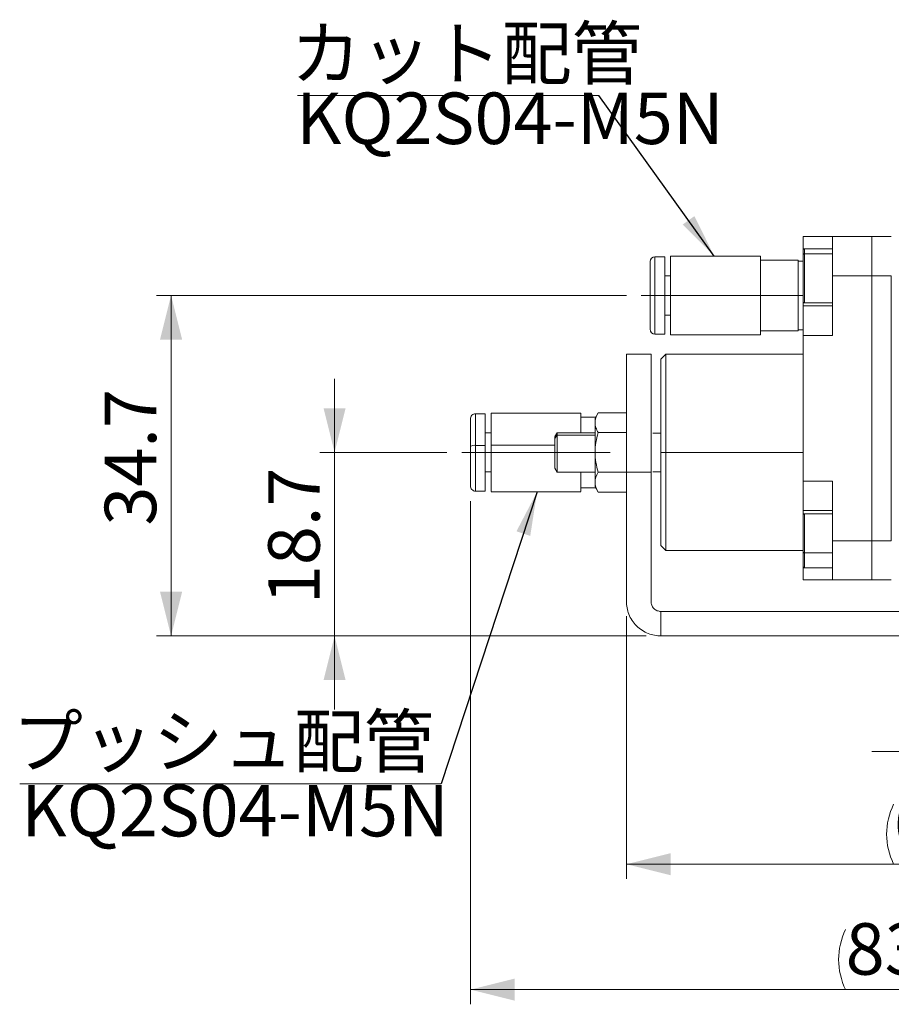
# Model space of a CAD drawing. Units: millimetres. Extents: x 20 to 197, y 10 to 285.
# Drawn here: x 89 to 148, y 161 to 228 of the extents above; entities that cross this region are included whole.
import ezdxf

# ---------------------------------------------------------------- set-up
doc = ezdxf.new("R2010")
doc.units = ezdxf.units.MM
doc.linetypes.add('CENTERX2', pattern=[20.32, 12.7, -2.54, 2.54, -2.54])
doc.styles.add('SLDTEXTSTYLE0', font='TXT', dxfattribs={"width": 0.7, "bigfont": 'bigfont'})
doc.styles.get("Standard").update_dxf_attribs({"font": 'txt', "bigfont": 'bigfont'})
doc.dimstyles.new('SLDDIMSTYLE1', dxfattribs={"dimtxt": 3.5, "dimasz": 3, "dimexe": 0, "dimexo": 0.0625, "dimgap": 0.875, "dimtad": 3, "dimdec": 1, "dimlfac": 1.5, "dimrnd": 1e-09, "dimzin": 12, "dimdsep": 46, "dimtxsty": 'SLDTEXTSTYLE0', "dimsah": 1, "dimcen": 0.09, "dimadec": 0, "dimazin": 3, "dimtfac": 1, "dimtdec": 3, "dimtmove": 0, "dimatfit": 0, "dimfxl": 1, "dimfrac": 2, "dimtolj": 1, "dimtzin": 12, "dimarcsym": 0})
doc.dimstyles.new('SLDDIMSTYLE2', dxfattribs={"dimtxt": 3.5, "dimasz": 3, "dimexe": 0, "dimexo": 0.0625, "dimgap": 0.875, "dimtad": 3, "dimdec": 1, "dimlfac": 1.5, "dimrnd": 1e-09, "dimzin": 12, "dimdsep": 46, "dimtxsty": 'SLDTEXTSTYLE0', "dimsah": 1, "dimcen": 0.09, "dimadec": 0, "dimazin": 3, "dimtfac": 1, "dimtdec": 3, "dimtofl": 0, "dimtmove": 0, "dimatfit": 3, "dimfxl": 1, "dimfrac": 2, "dimtolj": 1, "dimtzin": 12, "dimarcsym": 0})
doc.dimstyles.new('SLDDIMSTYLE4', dxfattribs={"dimtxt": 3.5, "dimasz": 3, "dimexe": 0, "dimexo": 0.0625, "dimgap": 0.875, "dimtad": 3, "dimdec": 0, "dimlfac": 1.5, "dimrnd": 1e-09, "dimzin": 12, "dimdsep": 46, "dimtxsty": 'SLDTEXTSTYLE0', "dimsah": 1, "dimcen": 0.09, "dimadec": 0, "dimazin": 3, "dimtfac": 1, "dimtdec": 3, "dimtofl": 0, "dimtmove": 0, "dimatfit": 3, "dimfxl": 1, "dimfrac": 2, "dimtolj": 1, "dimtzin": 12, "dimarcsym": 0})
doc.dimstyles.new('SLDDIMSTYLE5', dxfattribs={"dimtxt": 0.18, "dimasz": 3, "dimexe": 0, "dimexo": 0.0625, "dimgap": 0, "dimtad": 0, "dimtih": 1, "dimtoh": 1, "dimdec": 0, "dimrnd": 1e-09, "dimzin": 0, "dimdsep": 46, "dimtxsty": 'Standard', "dimsah": 1, "dimcen": 0.09, "dimadec": 0, "dimazin": 0, "dimtfac": 3, "dimtdec": 0, "dimtofl": 0, "dimtmove": 0, "dimatfit": 3, "dimfxl": 1, "dimfrac": 2, "dimtolj": 1, "dimtzin": 0, "dimarcsym": 0})

# ---------------------------------------------------------------- blocks, each defined once
blk = doc.blocks.new('_D_1')
at = {"color": 7, "linetype": 'Continuous', "lineweight": 0}
for p, q in [((151.472, 182.916), (151.472, 177.06)), ((158.138, 182.916), (158.138, 177.06)), ((151.472, 178.06), (146.472, 178.06)), ((158.138, 178.06), (151.472, 178.06)), ((158.138, 178.06), (163.138, 178.06))]:
    blk.add_line(p, q, dxfattribs=at)
at = {"color": 7, "linetype": 'Continuous', "lineweight": 18}
for points in [[(151.472, 178.06), (148.472, 178.81), (148.472, 177.31)], [(158.138, 178.06), (161.138, 177.31), (161.138, 178.81)]]:
    blk.add_solid(points, dxfattribs=at)
at = {"color": 7, "linetype": 'Continuous', "lineweight": 18, "insert": (152.768, 182.572), "char_height": 3.5, "attachment_point": 1, "style": 'SLDTEXTSTYLE0'}
blk.add_mtext('10', dxfattribs=at)
blk = doc.blocks.new('_D_2')
at = {"color": 7, "linetype": 'Continuous', "lineweight": 0}
for p, q in [((109.965, 198.382), (109.965, 203.382)), ((117.605, 198.382), (108.965, 198.382)), ((109.965, 185.916), (109.965, 198.382)), ((131.138, 185.916), (108.965, 185.916)), ((109.965, 185.916), (109.965, 180.916))]:
    blk.add_line(p, q, dxfattribs=at)
at = {"color": 7, "linetype": 'Continuous', "lineweight": 18}
for points in [[(109.965, 198.382), (110.715, 201.382), (109.215, 201.382)], [(109.965, 185.916), (109.215, 182.916), (110.715, 182.916)]]:
    blk.add_solid(points, dxfattribs=at)
at = {"color": 7, "linetype": 'Continuous', "lineweight": 18, "insert": (105.453, 188.075), "char_height": 3.5, "attachment_point": 1, "rotation": 90, "style": 'SLDTEXTSTYLE0'}
blk.add_mtext('18.7', dxfattribs=at)
blk = doc.blocks.new('_D_3')
at = {"color": 7, "linetype": 'Continuous', "lineweight": 0}
for p, q in [((129.805, 209.049), (97.853, 209.049)), ((98.853, 209.049), (98.853, 185.916)), ((131.138, 185.916), (97.853, 185.916))]:
    blk.add_line(p, q, dxfattribs=at)
at = {"color": 7, "linetype": 'Continuous', "lineweight": 18}
for points in [[(98.853, 209.049), (98.103, 206.049), (99.603, 206.049)], [(98.853, 185.916), (99.603, 188.916), (98.103, 188.916)]]:
    blk.add_solid(points, dxfattribs=at)
at = {"color": 7, "linetype": 'Continuous', "lineweight": 18, "insert": (94.341, 193.409), "char_height": 3.5, "attachment_point": 1, "rotation": 90, "style": 'SLDTEXTSTYLE0'}
blk.add_mtext('34.7', dxfattribs=at)
blk = doc.blocks.new('_D_7')
at = {"color": 7, "linetype": 'Continuous', "lineweight": 0}
for p, q in [((119.205, 195.082), (119.205, 160.883)), ((174.272, 186.716), (174.272, 160.883)), ((119.205, 161.883), (174.272, 161.883))]:
    blk.add_line(p, q, dxfattribs=at)
at = {"color": 7, "linetype": 'Continuous', "lineweight": 18}
for centre, start, end in [((148.775, 163.92), 153.43495, 206.56505), ((144.702, 163.92), 333.43495, 26.56505)]:
    blk.add_arc(centre, 4.554, start, end, dxfattribs=at)
for points in [[(119.205, 161.883), (122.205, 161.133), (122.205, 162.633)], [(174.272, 161.883), (171.272, 162.633), (171.272, 161.133)]]:
    blk.add_solid(points, dxfattribs=at)
at = {"color": 7, "linetype": 'Continuous', "lineweight": 18, "insert": (144.702, 166.395), "char_height": 3.5, "attachment_point": 1, "style": 'SLDTEXTSTYLE0'}
blk.add_mtext('83', dxfattribs=at)
blk = doc.blocks.new('_D_8')
at = {"color": 7, "linetype": 'Continuous', "lineweight": 0}
for p, q in [((129.805, 187.249), (129.805, 169.405)), ((174.272, 186.716), (174.272, 169.405)), ((129.805, 170.405), (174.272, 170.405))]:
    blk.add_line(p, q, dxfattribs=at)
at = {"color": 7, "linetype": 'Continuous', "lineweight": 18}
for start, end in [(153.43495, 206.56505), (333.43495, 26.56505)]:
    blk.add_arc((152.038, 172.442), 4.554, start, end, dxfattribs=at)
for points in [[(129.805, 170.405), (132.805, 169.655), (132.805, 171.155)], [(174.272, 170.405), (171.272, 171.155), (171.272, 169.655)]]:
    blk.add_solid(points, dxfattribs=at)
at = {"color": 7, "linetype": 'Continuous', "lineweight": 18, "insert": (147.965, 174.917), "char_height": 3.5, "attachment_point": 1, "style": 'SLDTEXTSTYLE0'}
blk.add_mtext('66.7', dxfattribs=at)
blk = doc.blocks.new('SW_NOTE_0')
at = {"color": 0, "linetype": 'Continuous', "lineweight": 0}
blk.add_line((-28.64, 0), (0, 0), dxfattribs=at)
at = {"color": 0, "linetype": 'Continuous', "lineweight": 0, "insert": (-29.126, 4.628), "char_height": 3.5, "attachment_point": 1, "style": 'SLDTEXTSTYLE0'}
blk.add_mtext('プッシュ配管\u3000', dxfattribs=at)
blk = doc.blocks.new('SW_NOTE_0_1')
at = {"color": 0, "linetype": 'Continuous', "lineweight": 0}
blk.add_line((-20.493, 0), (0, 0), dxfattribs=at)
at = {"color": 0, "linetype": 'Continuous', "lineweight": 0, "insert": (-20.948, 4.626), "char_height": 3.5, "attachment_point": 1, "style": 'SLDTEXTSTYLE0'}
blk.add_mtext('カット配管', dxfattribs=at)

msp = doc.modelspace()

# ---------------------------------------------------------------- linework, layer by layer
at = {"color": 7, "linetype": 'Continuous', "lineweight": 18}
for p, q in [((143.805, 213.049), (141.805, 213.049)), ((146.472, 213.049), (143.805, 213.049)), ((146.472, 213.049), (147.805, 213.049)), ((143.805, 212.216), (141.905, 212.216)), ((132.405, 211.682), (131.738, 211.682)), ((138.905, 211.716), (132.805, 211.716)), ((141.472, 211.449), (138.905, 211.449)), ((143.805, 211.878), (141.905, 211.878)), ((141.805, 211.382), (141.472, 211.382)), ((132.405, 210.382), (132.805, 210.382)), ((143.805, 206.338), (143.805, 210.382)), ((143.805, 210.382), (146.472, 210.382)), ((146.472, 210.382), (146.472, 192.382)), ((147.805, 210.382), (146.472, 210.382)), ((147.805, 210.382), (147.805, 192.382)), ((131.738, 209.049), (131.405, 209.049)), ((131.738, 209.049), (132.405, 209.049)), ((132.805, 209.049), (138.905, 209.049)), ((141.472, 209.049), (138.905, 209.049)), ((141.805, 209.049), (141.472, 209.049)), ((141.805, 208.338), (143.805, 208.338)), ((141.905, 208.549), (143.805, 208.549)), ((132.805, 207.716), (132.405, 207.716)), ((131.738, 206.416), (132.405, 206.416)), ((132.805, 206.382), (138.905, 206.382)), ((138.905, 206.649), (141.472, 206.649)), ((141.472, 206.716), (141.805, 206.716)), ((143.805, 206.338), (141.805, 206.338)), ((141.805, 196.426), (141.805, 206.338)), ((129.805, 205.049), (131.472, 205.049)), ((132.472, 205.049), (132.138, 204.715)), ((141.805, 205.049), (132.472, 205.049)), ((132.472, 198.382), (132.472, 205.049)), ((120.205, 201.016), (119.538, 201.016)), ((126.705, 201.049), (120.605, 201.049)), ((127.71, 200.782), (126.705, 200.782)), ((127.881, 201.079), (127.672, 200.716)), ((129.805, 201.077), (127.88, 201.077)), ((120.605, 199.716), (120.205, 199.716)), ((125.089, 199.715), (124.938, 199.456)), ((124.938, 199.325), (125.089, 199.553)), ((127.672, 199.715), (125.089, 199.715)), ((125.089, 199.553), (125.089, 197.049)), ((129.805, 199.73), (127.88, 199.73)), ((131.605, 199.699), (132.138, 199.699)), ((120.205, 198.859), (119.538, 198.859)), ((124.938, 197.309), (124.938, 199.325)), ((132.138, 198.382), (132.472, 198.382)), ((132.472, 198.382), (141.805, 198.382)), ((132.472, 191.716), (132.472, 198.382)), ((120.205, 197.054), (120.605, 197.054)), ((124.938, 197.309), (125.089, 197.049)), ((125.089, 197.049), (127.672, 197.049)), ((127.88, 197.035), (129.805, 197.035)), ((131.472, 197.049), (129.805, 197.049)), ((129.805, 197.049), (129.805, 188.249)), ((131.472, 188.249), (131.472, 197.049)), ((132.138, 197.065), (131.605, 197.065)), ((127.672, 196.049), (127.881, 195.686)), ((143.805, 196.426), (141.805, 196.426)), ((143.805, 192.382), (143.805, 196.426)), ((119.538, 195.749), (120.205, 195.749)), ((120.605, 195.716), (126.705, 195.716)), ((126.705, 195.982), (127.71, 195.982)), ((127.88, 195.688), (129.805, 195.688)), ((143.805, 194.426), (141.805, 194.426)), ((143.805, 194.216), (141.905, 194.216)), ((132.138, 192.05), (132.472, 191.716)), ((146.472, 192.382), (143.805, 192.382)), ((146.472, 192.382), (147.805, 192.382)), ((132.472, 191.716), (141.806, 191.716)), ((141.905, 191.568), (143.805, 191.568)), ((141.905, 190.549), (143.805, 190.549)), ((143.805, 189.716), (141.805, 189.716)), ((146.472, 189.716), (143.805, 189.716)), ((147.805, 189.716), (146.472, 189.716)), ((160.797, 187.582), (132.138, 187.582)), ((132.138, 187.582), (132.138, 185.916)), ((160.797, 185.916), (132.138, 185.916))]:
    msp.add_line(p, q, dxfattribs=at)
at = {"color": 8, "linetype": 'Continuous', "lineweight": 18}
for p, q in [((141.905, 211.878), (141.905, 212.216)), ((141.905, 208.549), (141.905, 211.878)), ((131.738, 206.416), (131.738, 209.049)), ((119.538, 198.859), (119.538, 201.016)), ((127.672, 199.553), (125.089, 199.553)), ((124.938, 198.865), (120.605, 198.865)), ((120.205, 197.071), (120.605, 197.071))]:
    msp.add_line(p, q, dxfattribs=at)
at = {"color": 7, "linetype": 'CENTERX2', "lineweight": 18}
for p, q in [((140.905, 209.049), (130.805, 209.049)), ((128.705, 198.382), (118.605, 198.382))]:
    msp.add_line(p, q, dxfattribs=at)
at = {"color": 7, "linetype": 'Continuous', "lineweight": 18}
for centre, radius, start, end in [((131.738, 211.349), 0.333, 90, 180), ((131.738, 206.749), 0.333, 180, 270), ((119.458, 198.353), 0.512, 80.94241, 119.5784)]:
    msp.add_arc(centre, radius, start, end, dxfattribs=at)
for points, knots in [([(141.805, 211.881), (141.805, 211.97), (141.805, 212.184), (141.805, 212.473), (141.805, 212.732), (141.805, 212.981), (141.805, 213.022), (141.805, 213.049)], [0, 0, 0, 0, 0.130135, 0.311423, 0.492711, 0.670231, 1, 1, 1, 1]), ([(143.805, 213.049), (143.805, 213.048), (143.805, 213.047), (143.805, 213.037), (143.805, 213.021), (143.805, 212.991), (143.805, 212.938), (143.805, 212.85), (143.805, 212.738), (143.805, 212.558), (143.805, 212.28), (143.805, 211.941), (143.805, 211.642), (143.805, 211.405), (143.805, 211.158), (143.805, 210.903), (143.805, 210.644), (143.805, 210.47), (143.805, 210.382)], [0, 0, 0, 0, 0.031306, 0.062535, 0.093765, 0.125071, 0.187587, 0.250104, 0.312621, 0.375137, 0.500019, 0.624901, 0.687417, 0.749934, 0.81245, 0.874967, 0.937483, 1, 1, 1, 1]), ([(146.472, 213.049), (146.472, 213.049), (146.472, 212.992), (146.472, 212.732), (146.472, 212.528), (146.472, 212.008), (146.472, 211.692), (146.472, 211.036), (146.472, 210.697), (146.472, 210.382)], [0, 0, 0, 0, 0.25, 0.25, 0.5, 0.5, 0.75, 0.75, 1, 1, 1, 1]), ([(141.905, 212.216), (141.893, 212.214), (141.867, 212.212), (141.833, 212.188), (141.809, 212.154), (141.807, 212.128), (141.805, 212.115)], [0, 0, 0, 0, 0.241282, 0.500504, 0.759468, 1, 1, 1, 1]), ([(141.905, 212.216), (141.893, 212.214), (141.867, 212.211), (141.833, 212.186), (141.809, 212.149), (141.806, 212.121), (141.805, 212.107)], [0, 0, 0, 0, 0.2494077, 0.505648, 0.7590099, 1, 1, 1, 1]), ([(141.805, 211.796), (141.805, 211.815), (141.805, 211.852), (141.805, 211.902), (141.805, 211.947), (141.805, 211.986), (141.805, 212.027), (141.805, 212.065), (141.805, 212.096), (141.805, 212.115), (141.805, 212.115), (141.805, 212.115)], [0, 0, 0, 0, 0.088451, 0.176497, 0.264426, 0.352522, 0.441071, 0.572848, 0.70493, 0.852311, 1, 1, 1, 1]), ([(132.405, 211.682), (132.405, 211.682), (132.405, 211.626), (132.405, 211.369), (132.405, 211.168), (132.405, 210.654), (132.405, 210.343), (132.405, 209.694), (132.405, 209.359), (132.405, 209.049)], [0, 0, 0, 0, 0.25, 0.25, 0.5, 0.5, 0.75, 0.75, 1, 1, 1, 1]), ([(132.805, 209.049), (132.805, 209.363), (132.805, 209.702), (132.805, 210.359), (132.805, 210.674), (132.805, 211.195), (132.805, 211.399), (132.805, 211.658), (132.805, 211.716), (132.805, 211.716)], [0, 0, 0, 0, 0.25, 0.25, 0.5, 0.5, 0.75, 0.75, 1, 1, 1, 1]), ([(138.905, 209.049), (138.905, 209.09), (138.905, 209.171), (138.905, 209.293), (138.905, 209.414), (138.905, 209.579), (138.905, 209.787), (138.905, 210.035), (138.905, 210.278), (138.905, 210.591), (138.905, 210.948), (138.905, 211.238), (138.905, 211.421), (138.905, 211.531), (138.905, 211.616), (138.905, 211.674), (138.905, 211.709), (138.905, 211.714), (138.905, 211.716)], [0, 0, 0, 0, 0.0291566, 0.0582621, 0.0873776, 0.1165643, 0.1782884, 0.2400947, 0.3043914, 0.3687738, 0.5000151, 0.6312565, 0.6955532, 0.7599356, 0.8216597, 0.8834661, 0.9416925, 1, 1, 1, 1]), ([(141.805, 211.796), (141.805, 211.815), (141.815, 211.838), (141.854, 211.87), (141.882, 211.878), (141.905, 211.878)], [0, 0, 0, 0, 0.5, 0.5, 1, 1, 1, 1]), ([(141.805, 208.65), (141.805, 208.651), (141.805, 208.653), (141.805, 208.663), (141.805, 208.677), (141.805, 208.704), (141.805, 208.751), (141.805, 208.83), (141.805, 208.933), (141.805, 209.104), (141.805, 209.369), (141.805, 209.748), (141.805, 210.153), (141.805, 210.548), (141.805, 210.904), (141.805, 211.163), (141.805, 211.341), (141.805, 211.465), (141.805, 211.584), (141.805, 211.698), (141.805, 211.763), (141.805, 211.796)], [0, 0, 0, 0, 0.021017, 0.041996, 0.062996, 0.084073, 0.129623, 0.175254, 0.223538, 0.271904, 0.371345, 0.470786, 0.567258, 0.658291, 0.742219, 0.81823, 0.852214, 0.886277, 0.924224, 0.962018, 1, 1, 1, 1]), ([(131.405, 211.349), (131.405, 211.341), (131.405, 211.325), (131.405, 211.195), (131.405, 210.984), (131.405, 210.688), (131.405, 210.324), (131.405, 209.788), (131.405, 209.34), (131.405, 209.049)], [0, 0, 0, 0, 0.120136, 0.242536, 0.370836, 0.499946, 0.629655, 0.759359, 1, 1, 1, 1]), ([(131.405, 209.049), (131.405, 209.013), (131.405, 208.94), (131.405, 208.832), (131.405, 208.724), (131.405, 208.617), (131.405, 208.51), (131.405, 208.307), (131.405, 208.015), (131.405, 207.642), (131.405, 207.358), (131.405, 207.152), (131.405, 207.013), (131.405, 206.899), (131.405, 206.823), (131.405, 206.778), (131.405, 206.754), (131.405, 206.751), (131.405, 206.749)], [0, 0, 0, 0, 0.030232, 0.060334, 0.090373, 0.120418, 0.150536, 0.180794, 0.295184, 0.409671, 0.543062, 0.615472, 0.68798, 0.764735, 0.841589, 0.894408, 0.94709, 1, 1, 1, 1]), ([(132.405, 206.416), (132.405, 206.416), (132.405, 206.418), (132.405, 206.428), (132.405, 206.444), (132.405, 206.467), (132.405, 206.509), (132.405, 206.587), (132.405, 206.717), (132.405, 206.877), (132.405, 207.112), (132.405, 207.445), (132.405, 207.873), (132.405, 208.231), (132.405, 208.504), (132.405, 208.692), (132.405, 208.874), (132.405, 208.991), (132.405, 209.049)], [0, 0, 0, 0, 0.031739, 0.063374, 0.094984, 0.126647, 0.158443, 0.235205, 0.312054, 0.384472, 0.456974, 0.590366, 0.711175, 0.819229, 0.867169, 0.915192, 0.957576, 1, 1, 1, 1]), ([(132.805, 206.382), (132.805, 206.382), (132.805, 206.452), (132.805, 206.719), (132.805, 206.917), (132.805, 207.41), (132.805, 207.706), (132.805, 208.351), (132.805, 208.7), (132.805, 209.049)], [0, 0, 0, 0, 0.25, 0.25, 0.5, 0.5, 0.75, 0.75, 1, 1, 1, 1]), ([(138.905, 206.382), (138.905, 206.383), (138.905, 206.384), (138.905, 206.395), (138.905, 206.411), (138.905, 206.434), (138.905, 206.477), (138.905, 206.556), (138.905, 206.688), (138.905, 206.849), (138.905, 207.088), (138.905, 207.424), (138.905, 207.858), (138.905, 208.22), (138.905, 208.497), (138.905, 208.687), (138.905, 208.872), (138.905, 208.99), (138.905, 209.049)], [0, 0, 0, 0, 0.031739, 0.063375, 0.094984, 0.126648, 0.158443, 0.235206, 0.312054, 0.384472, 0.456974, 0.590366, 0.711175, 0.819229, 0.86717, 0.915192, 0.957576, 1, 1, 1, 1]), ([(141.805, 208.65), (141.807, 208.637), (141.809, 208.611), (141.833, 208.577), (141.867, 208.553), (141.893, 208.55), (141.905, 208.549)], [0, 0, 0, 0, 0.240532, 0.499496, 0.758718, 1, 1, 1, 1]), ([(141.805, 208.338), (141.805, 208.348), (141.805, 208.369), (141.805, 208.457), (141.805, 208.552), (141.805, 208.565)], [0, 0, 0, 0, 0.447236, 0.921262, 1, 1, 1, 1]), ([(141.805, 206.338), (141.805, 206.574), (141.805, 206.828), (141.805, 207.321), (141.805, 207.557), (141.805, 207.948), (141.805, 208.1), (141.805, 208.295), (141.805, 208.338), (141.805, 208.338)], [0, 0, 0, 0, 0.25, 0.25, 0.5, 0.5, 0.75, 0.75, 1, 1, 1, 1]), ([(129.805, 205.049), (129.805, 205.049), (129.805, 205.016), (129.805, 204.874), (129.805, 204.764), (129.805, 204.462), (129.805, 204.269), (129.805, 203.802), (129.805, 203.527), (129.805, 202.906), (129.805, 202.559), (129.805, 201.811), (129.805, 201.41), (129.805, 200.574), (129.805, 200.14), (129.805, 199.263), (129.805, 198.82), (129.805, 198.382)], [0, 0, 0, 0, 0.125, 0.125, 0.25, 0.25, 0.375, 0.375, 0.5, 0.5, 0.625, 0.625, 0.75, 0.75, 0.875, 0.875, 1, 1, 1, 1]), ([(131.472, 198.382), (131.472, 198.459), (131.472, 198.613), (131.472, 198.842), (131.472, 199.069), (131.472, 199.294), (131.472, 199.517), (131.472, 199.886), (131.472, 200.393), (131.472, 201.017), (131.472, 201.612), (131.472, 202.357), (131.472, 203.191), (131.472, 203.867), (131.472, 204.301), (131.472, 204.571), (131.472, 204.784), (131.472, 204.92), (131.472, 204.999), (131.472, 205.041), (131.472, 205.046), (131.472, 205.049)], [0, 0, 0, 0, 0.020873, 0.04171, 0.062529, 0.083349, 0.104186, 0.125059, 0.18757, 0.250082, 0.312593, 0.375104, 0.500007, 0.624909, 0.68742, 0.749932, 0.812443, 0.874955, 0.91666, 0.958294, 1, 1, 1, 1]), ([(132.138, 198.382), (132.138, 198.756), (132.138, 199.143), (132.138, 199.927), (132.138, 200.324), (132.138, 201.103), (132.138, 201.486), (132.138, 202.21), (132.138, 202.552), (132.138, 203.17), (132.138, 203.447), (132.138, 203.92), (132.138, 204.117), (132.138, 204.425), (132.138, 204.537), (132.138, 204.683), (132.138, 204.716), (132.138, 204.716)], [0, 0, 0, 0, 0.125, 0.125, 0.25, 0.25, 0.375, 0.375, 0.5, 0.5, 0.625, 0.625, 0.75, 0.75, 0.875, 0.875, 1, 1, 1, 1]), ([(119.538, 201.016), (119.497, 201.011), (119.412, 201.001), (119.297, 200.916), (119.219, 200.79), (119.21, 200.692), (119.205, 200.644)], [0, 0, 0, 0, 0.2492499, 0.5074643, 0.7618139, 1, 1, 1, 1]), ([(120.205, 198.859), (120.205, 199.027), (120.205, 199.362), (120.205, 199.823), (120.205, 200.23), (120.205, 200.564), (120.205, 200.818), (120.205, 200.967), (120.205, 201.03), (120.205, 201.013), (120.205, 201.012)], [0, 0, 0, 0, 0.141387, 0.282774, 0.424161, 0.565548, 0.706934, 0.848321, 0.989708, 1, 1, 1, 1]), ([(120.605, 198.865), (120.605, 199.035), (120.605, 199.375), (120.605, 199.841), (120.605, 200.253), (120.605, 200.592), (120.605, 200.849), (120.605, 201), (120.605, 201.064), (120.605, 201.047), (120.605, 201.046)], [0, 0, 0, 0, 0.1413869, 0.2827738, 0.4241607, 0.5655476, 0.7069344, 0.8483213, 0.9897082, 1, 1, 1, 1]), ([(126.705, 199.716), (126.705, 199.755), (126.705, 199.95), (126.705, 200.251), (126.705, 200.593), (126.705, 200.849), (126.705, 201), (126.705, 201.064), (126.705, 201.047), (126.705, 201.046)], [0, 0, 0, 0, 0.04702, 0.234881, 0.422742, 0.610603, 0.798464, 0.986325, 1, 1, 1, 1]), ([(119.205, 200.644), (119.205, 200.651), (119.205, 200.664), (119.205, 200.676), (119.205, 200.682), (119.205, 200.683), (119.205, 200.676), (119.205, 200.648), (119.205, 200.581), (119.205, 200.486), (119.205, 200.331), (119.205, 200.099), (119.205, 199.774), (119.205, 199.477), (119.205, 199.218), (119.205, 199.012), (119.205, 198.87), (119.205, 198.799)], [0, 0, 0, 0, 0.0317352, 0.0633683, 0.0949782, 0.1266438, 0.1584437, 0.2352005, 0.3120555, 0.3844677, 0.4569766, 0.5903697, 0.7047625, 0.8192518, 0.8795707, 0.9396388, 1, 1, 1, 1]), ([(127.672, 200.683), (127.672, 200.691), (127.672, 200.718), (127.672, 200.534), (127.672, 200.403)], [0, 0, 0, 0, 0.2887087, 1, 1, 1, 1]), ([(127.672, 198.382), (127.672, 198.577), (127.672, 198.778), (127.672, 199.174), (127.672, 199.369), (127.672, 199.73), (127.672, 199.896), (127.672, 200.184), (127.672, 200.306), (127.672, 200.403)], [0, 0, 0, 0, 0.25, 0.25, 0.5, 0.5, 0.75, 0.75, 1, 1, 1, 1]), ([(127.672, 200.403), (127.672, 200.289), (127.692, 200.176), (127.764, 199.951), (127.817, 199.839), (127.88, 199.73)], [0, 0, 0, 0, 0.5, 0.5, 1, 1, 1, 1]), ([(124.938, 199.325), (124.938, 199.375), (124.938, 199.45), (124.938, 199.443), (124.938, 199.44)], [0, 0, 0, 0, 0.6676776, 1, 1, 1, 1]), ([(125.089, 199.695), (125.089, 199.7), (125.089, 199.726), (125.089, 199.63), (125.089, 199.553)], [0, 0, 0, 0, 0.212405, 1, 1, 1, 1]), ([(119.205, 198.799), (119.205, 198.763), (119.205, 198.691), (119.205, 198.583), (119.205, 198.475), (119.205, 198.366), (119.205, 198.257), (119.205, 198.048), (119.205, 197.74), (119.205, 197.332), (119.205, 197.004), (119.205, 196.753), (119.205, 196.575), (119.205, 196.418), (119.205, 196.301), (119.205, 196.218), (119.205, 196.159), (119.205, 196.133), (119.205, 196.12)], [0, 0, 0, 0, 0.030232, 0.060334, 0.090373, 0.120418, 0.150536, 0.180794, 0.295184, 0.409671, 0.543062, 0.615472, 0.68798, 0.764735, 0.841589, 0.894408, 0.94709, 1, 1, 1, 1]), ([(120.205, 198.859), (120.205, 198.563), (120.205, 197.969), (120.205, 197.113), (120.205, 196.398), (120.205, 195.931), (120.205, 195.721), (120.205, 195.764), (120.205, 195.771)], [0, 0, 0, 0, 0.193104, 0.386209, 0.579313, 0.772418, 0.965522, 1, 1, 1, 1]), ([(120.605, 195.717), (120.605, 195.726), (120.605, 195.742), (120.605, 195.881), (120.605, 196.11), (120.605, 196.441), (120.605, 196.858), (120.605, 197.341), (120.605, 197.855), (120.605, 198.371), (120.605, 198.704), (120.605, 198.865)], [0, 0, 0, 0, 0.1010865, 0.2058243, 0.3168359, 0.4324627, 0.5505432, 0.6686238, 0.7842506, 0.8952622, 1, 1, 1, 1]), ([(127.672, 198.382), (127.672, 198.188), (127.672, 197.987), (127.672, 197.591), (127.672, 197.396), (127.672, 197.035), (127.672, 196.869), (127.672, 196.581), (127.672, 196.459), (127.672, 196.362)], [0, 0, 0, 0, 0.25, 0.25, 0.5, 0.5, 0.75, 0.75, 1, 1, 1, 1]), ([(127.672, 198.382), (127.672, 198.154), (127.692, 197.927), (127.764, 197.478), (127.817, 197.255), (127.88, 197.035)], [0, 0, 0, 0, 0.5, 0.5, 1, 1, 1, 1]), ([(131.472, 197.049), (131.472, 197.179), (131.472, 197.402), (131.472, 197.718), (131.472, 198.033), (131.472, 198.253), (131.472, 198.382)], [0, 0, 0, 0, 0.291788, 0.5, 0.708179, 1, 1, 1, 1]), ([(132.138, 192.049), (132.138, 192.049), (132.138, 192.116), (132.138, 192.372), (132.138, 192.56), (132.138, 193.028), (132.138, 193.306), (132.138, 193.915), (132.138, 194.245), (132.138, 194.92), (132.138, 195.266), (132.138, 195.948), (132.138, 196.285), (132.138, 196.933), (132.138, 197.245), (132.138, 197.838), (132.138, 198.119), (132.138, 198.382)], [0, 0, 0, 0, 0.125, 0.125, 0.25, 0.25, 0.375, 0.375, 0.5, 0.5, 0.625, 0.625, 0.75, 0.75, 0.875, 0.875, 1, 1, 1, 1]), ([(126.705, 195.717), (126.705, 195.726), (126.705, 195.742), (126.705, 195.881), (126.705, 196.11), (126.705, 196.443), (126.705, 196.766), (126.705, 196.991), (126.705, 197.054)], [0, 0, 0, 0, 0.169697, 0.345524, 0.531882, 0.725989, 0.924214, 1, 1, 1, 1]), ([(119.205, 196.12), (119.21, 196.073), (119.219, 195.975), (119.297, 195.849), (119.412, 195.764), (119.497, 195.754), (119.538, 195.749)], [0, 0, 0, 0, 0.238186, 0.492536, 0.75075, 1, 1, 1, 1]), ([(127.672, 196.362), (127.672, 196.243), (127.672, 196.059), (127.672, 196.076), (127.672, 196.082)], [0, 0, 0, 0, 0.644183, 1, 1, 1, 1]), ([(127.672, 196.362), (127.672, 196.247), (127.692, 196.134), (127.764, 195.909), (127.817, 195.798), (127.88, 195.688)], [0, 0, 0, 0, 0.5, 0.5, 1, 1, 1, 1]), ([(141.805, 194.426), (141.805, 194.426), (141.805, 194.469), (141.805, 194.664), (141.805, 194.817), (141.805, 195.208), (141.805, 195.444), (141.805, 195.937), (141.805, 196.191), (141.805, 196.426)], [0, 0, 0, 0, 0.25, 0.25, 0.5, 0.5, 0.75, 0.75, 1, 1, 1, 1]), ([(141.805, 193.265), (141.805, 193.396), (141.805, 193.675), (141.805, 194.005), (141.805, 194.252), (141.805, 194.4), (141.805, 194.418), (141.805, 194.426)], [0, 0, 0, 0, 0.18982, 0.402669, 0.611095, 0.811202, 1, 1, 1, 1]), ([(141.905, 194.216), (141.893, 194.214), (141.867, 194.212), (141.833, 194.188), (141.809, 194.154), (141.807, 194.128), (141.805, 194.115)], [0, 0, 0, 0, 0.241731, 0.500881, 0.759589, 1, 1, 1, 1]), ([(141.805, 191.612), (141.805, 191.642), (141.805, 191.701), (141.805, 191.793), (141.805, 191.886), (141.805, 191.981), (141.805, 192.094), (141.805, 192.224), (141.805, 192.431), (141.805, 192.711), (141.805, 193.061), (141.805, 193.406), (141.805, 193.661), (141.805, 193.832), (141.805, 193.939), (141.805, 194.023), (141.805, 194.08), (141.805, 194.114), (141.805, 194.115), (141.805, 194.115)], [0, 0, 0, 0, 0.027644, 0.055162, 0.082643, 0.110176, 0.137851, 0.179036, 0.220317, 0.312433, 0.414144, 0.524465, 0.641379, 0.701701, 0.762125, 0.822447, 0.882872, 0.941386, 1, 1, 1, 1]), ([(143.805, 192.382), (143.805, 192.339), (143.805, 192.251), (143.805, 192.121), (143.805, 191.991), (143.805, 191.819), (143.805, 191.607), (143.805, 191.36), (143.805, 191.123), (143.805, 190.824), (143.805, 190.485), (143.805, 190.206), (143.805, 190.027), (143.805, 189.915), (143.805, 189.826), (143.805, 189.763), (143.805, 189.723), (143.805, 189.718), (143.805, 189.716)], [0, 0, 0, 0, 0.031306, 0.062535, 0.093765, 0.125071, 0.187587, 0.250104, 0.312621, 0.375137, 0.500019, 0.624901, 0.687417, 0.749934, 0.81245, 0.874967, 0.937483, 1, 1, 1, 1]), ([(146.472, 192.382), (146.472, 192.068), (146.472, 191.729), (146.472, 191.073), (146.472, 190.757), (146.472, 190.236), (146.472, 190.033), (146.472, 189.773), (146.472, 189.716), (146.472, 189.716)], [0, 0, 0, 0, 0.25, 0.25, 0.5, 0.5, 0.75, 0.75, 1, 1, 1, 1]), ([(141.805, 191.612), (141.805, 191.602), (141.815, 191.59), (141.854, 191.572), (141.882, 191.568), (141.905, 191.568)], [0, 0, 0, 0, 0.5, 0.5, 1, 1, 1, 1]), ([(141.805, 190.65), (141.805, 190.651), (141.805, 190.654), (141.805, 190.666), (141.805, 190.683), (141.805, 190.711), (141.805, 190.758), (141.805, 190.829), (141.805, 190.913), (141.805, 191.004), (141.805, 191.103), (141.805, 191.211), (141.805, 191.332), (141.805, 191.467), (141.805, 191.564), (141.805, 191.612)], [0, 0, 0, 0, 0.052666, 0.105208, 0.157797, 0.210603, 0.307529, 0.404642, 0.492396, 0.580332, 0.658795, 0.737439, 0.82505, 0.912307, 1, 1, 1, 1]), ([(141.805, 190.658), (141.806, 190.644), (141.809, 190.616), (141.833, 190.578), (141.867, 190.553), (141.893, 190.551), (141.905, 190.549)], [0, 0, 0, 0, 0.2416463, 0.4950086, 0.7509339, 1, 1, 1, 1]), ([(141.805, 190.65), (141.807, 190.637), (141.809, 190.611), (141.833, 190.577), (141.867, 190.553), (141.893, 190.55), (141.905, 190.549)], [0, 0, 0, 0, 0.240411, 0.499119, 0.758269, 1, 1, 1, 1]), ([(141.805, 189.716), (141.805, 189.742), (141.805, 189.783), (141.805, 190.034), (141.805, 190.275), (141.805, 190.479), (141.805, 190.573)], [0, 0, 0, 0, 0.391376, 0.60206, 0.817215, 1, 1, 1, 1]), ([(132.138, 185.916), (131.863, 185.916), (131.567, 185.966), (130.992, 186.193), (130.716, 186.371), (130.261, 186.827), (130.083, 187.103), (129.855, 187.677), (129.805, 187.974), (129.805, 188.249)], [0, 0, 0, 0, 0.25, 0.25, 0.5, 0.5, 0.75, 0.75, 1, 1, 1, 1]), ([(131.472, 188.249), (131.472, 188.171), (131.486, 188.086), (131.551, 187.922), (131.602, 187.843), (131.732, 187.713), (131.811, 187.662), (131.975, 187.597), (132.06, 187.582), (132.138, 187.582)], [0, 0, 0, 0, 0.25, 0.25, 0.5, 0.5, 0.75, 0.75, 1, 1, 1, 1])]:
    msp.add_open_spline(points, degree=3, knots=knots, dxfattribs=at)
at = {"color": 8, "linetype": 'Continuous', "lineweight": 18}
for points, knots in [([(131.738, 209.049), (131.738, 209.359), (131.738, 209.694), (131.738, 210.343), (131.738, 210.654), (131.738, 211.168), (131.738, 211.369), (131.738, 211.626), (131.738, 211.682), (131.738, 211.682)], [0, 0, 0, 0, 0.25, 0.25, 0.5, 0.5, 0.75, 0.75, 1, 1, 1, 1]), ([(141.472, 211.382), (141.472, 211.41), (141.472, 211.509), (141.472, 211.353), (141.472, 211.071), (141.472, 210.758), (141.472, 210.374), (141.472, 209.815), (141.472, 209.351), (141.472, 209.049)], [0, 0, 0, 0, 0.086538, 0.305273, 0.423021, 0.543269, 0.663516, 0.781265, 1, 1, 1, 1]), ([(141.472, 209.049), (141.472, 208.735), (141.472, 208.106), (141.472, 207.312), (141.472, 206.759), (141.472, 206.687), (141.472, 206.652)], [0, 0, 0, 0, 0.250871, 0.501742, 0.752613, 1, 1, 1, 1]), ([(119.538, 195.75), (119.538, 195.75), (119.538, 195.733), (119.538, 195.785), (119.538, 195.909), (119.538, 196.14), (119.538, 196.465), (119.538, 196.878), (119.538, 197.354), (119.538, 197.862), (119.538, 198.371), (119.538, 198.7), (119.538, 198.859)], [0, 0, 0, 0, 0.001685, 0.105866, 0.210047, 0.320468, 0.43548, 0.552933, 0.670386, 0.785398, 0.895819, 1, 1, 1, 1]), ([(141.905, 191.568), (141.905, 191.73), (141.905, 192.096), (141.905, 192.632), (141.905, 193.1), (141.905, 193.465), (141.905, 193.791), (141.905, 194.04), (141.905, 194.192), (141.905, 194.205), (141.905, 194.21)], [0, 0, 0, 0, 0.139625, 0.316237, 0.419592, 0.531696, 0.650499, 0.772958, 0.895417, 1, 1, 1, 1]), ([(141.905, 190.571), (141.905, 190.568), (141.905, 190.561), (141.905, 190.744), (141.905, 191.081), (141.905, 191.419), (141.905, 191.568)], [0, 0, 0, 0, 0.165026, 0.420768, 0.744258, 1, 1, 1, 1])]:
    msp.add_open_spline(points, degree=3, knots=knots, dxfattribs=at)
at = {"color": 7, "linetype": 'Continuous', "lineweight": 18}
for points in [[(127.88, 201.077), (127.754, 200.857), (127.672, 200.632), (127.672, 200.403)], [(127.88, 199.73), (127.754, 199.291), (127.672, 198.839), (127.672, 198.382)], [(129.805, 198.382), (129.805, 197.929), (129.805, 197.482), (129.805, 197.049)], [(127.88, 197.035), (127.754, 196.816), (127.672, 196.59), (127.672, 196.362)]]:
    msp.add_open_spline(points, degree=3, dxfattribs=at)

# ---------------------------------------------------------------- block references
at = {"color": 7, "linetype": 'Continuous', "lineweight": 0}
for name, p in [('SW_NOTE_0_1', (127.931, 222.625)), ('SW_NOTE_0', (117.203, 175.875))]:
    msp.add_blockref(name, p, dxfattribs=at)

# ---------------------------------------------------------------- texts
at = {"color": 7, "linetype": 'Continuous', "lineweight": 0, "char_height": 3.5, "attachment_point": 1, "style": 'SLDTEXTSTYLE0'}
for insert in [(107.348, 222.837), (88.669, 175.795)]:
    msp.add_mtext('KQ2S04-M5N', dxfattribs=dict(at, insert=insert))

# ---------------------------------------------------------------- dimensions: what is measured, and where the dimension line sits
at = {"color": 7, "linetype": 'Continuous', "lineweight": 18}
for base, p1, p2, dimstyle, picture, middle in [((98.853, 185.916), (130.805, 209.049), (132.138, 185.916), 'SLDDIMSTYLE2', '_D_3', (98.853, 197.482)), ((109.965, 198.382), (132.138, 185.916), (118.605, 198.382), 'SLDDIMSTYLE1', '_D_2', (109.965, 192.149))]:
    dim = msp.add_linear_dim(base=base, p1=p1, p2=p2, angle=90, dimstyle=dimstyle, dxfattribs=at)
    dim.commit()
    dim.dimension.update_dxf_attribs({"geometry": picture, "text_midpoint": middle, "dimtype": 160})
for base, p1, dimstyle, picture, middle in [((174.272, 161.883), (119.205, 196.082), 'SLDDIMSTYLE4', '_D_7', (146.738, 161.883)), ((174.272, 170.405), (129.805, 188.249), 'SLDDIMSTYLE2', '_D_8', (152.038, 170.405))]:
    dim = msp.add_linear_dim(base=base, p1=p1, p2=(174.272, 187.716), text='(<>)', dimstyle=dimstyle, dxfattribs=at)
    dim.commit()
    dim.dimension.update_dxf_attribs({"geometry": picture, "text_midpoint": middle, "dimtype": 160})
dim = msp.add_linear_dim(base=(151.472, 178.06), p1=(158.138, 183.916), p2=(151.472, 183.916), dimstyle='SLDDIMSTYLE1', dxfattribs=at)
dim.commit()
dim.dimension.update_dxf_attribs({"geometry": '_D_1', "text_midpoint": (154.805, 178.06), "dimtype": 160})

# ---------------------------------------------------------------- leaders
at = {"color": 7, "linetype": 'Continuous', "lineweight": 0}
for points in [[(135.772, 211.716), (127.931, 222.625)], [(123.734, 195.716), (117.203, 175.875)]]:
    msp.add_leader(points, dimstyle='SLDDIMSTYLE5', dxfattribs=at)

doc.saveas('drawing.dxf')
